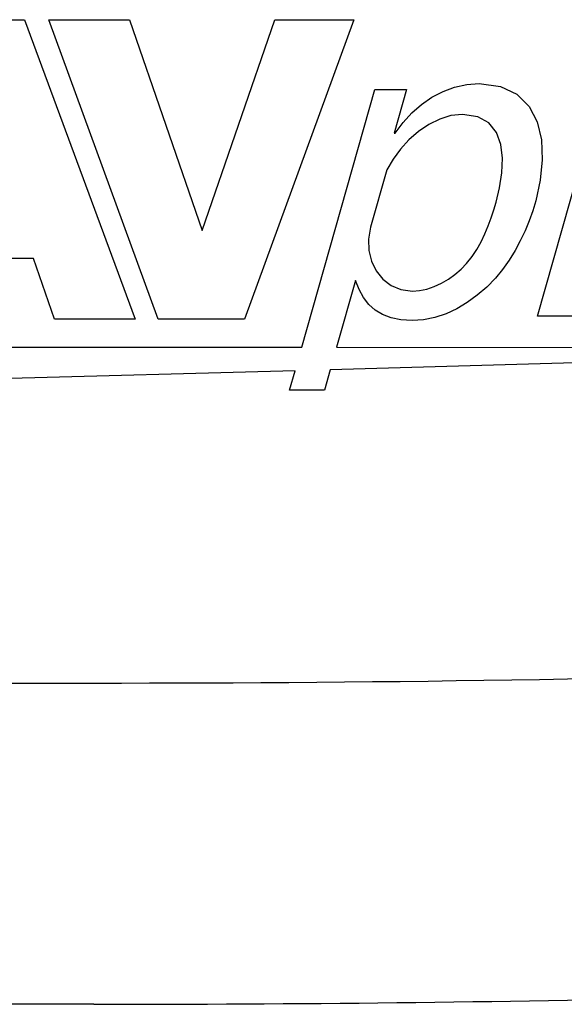
# Model space of a CAD drawing. Units: millimetres. Extents: x -892 to 0, y 0 to 630.
# Drawn here: x -613 to -605, y 182 to 196 of the extents above; entities that cross this region are included whole.
import ezdxf

# ---------------------------------------------------------------- set-up
doc = ezdxf.new("R2010")
doc.units = ezdxf.units.MM
doc.header["$LTSCALE"] = 3
doc.layers.get('0').update_dxf_attribs({"lineweight": 25})

msp = doc.modelspace()

# ---------------------------------------------------------------- linework, layer by layer
at = {"color": 6, "linetype": 'Continuous'}
for p, q in [((-614.11311, 196.14313), (-612.8039, 196.14313)), ((-612.8039, 196.14313), (-611.17464, 191.73345)), ((-612.44586, 196.14313), (-611.25562, 196.14313)), ((-610.83706, 191.73348), (-612.44586, 196.14313)), ((-611.25562, 196.14313), (-610.18666, 193.04002)), ((-610.18666, 193.04002), (-609.1174, 196.14313)), ((-607.95403, 196.14313), (-609.56298, 191.73348)), ((-609.1174, 196.14313), (-607.95403, 196.14313)), ((-606.47265, 195.14936), (-606.29452, 195.18816)), ((-606.29452, 195.18816), (-606.11011, 195.20142)), ((-606.11011, 195.20142), (-605.79719, 195.16005)), ((-608.72174, 191.31873), (-607.64547, 195.11595)), ((-607.64547, 195.11595), (-607.17894, 195.11595)), ((-607.17894, 195.11595), (-607.36138, 194.47215)), ((-606.80563, 195.00186), (-606.64336, 195.08673)), ((-606.64336, 195.08673), (-606.47265, 195.14936)), ((-605.79719, 195.16005), (-605.5547, 195.04415)), ((-605.5547, 195.04415), (-605.37728, 194.86601)), ((-605.25387, 191.77829), (-604.33208, 195.03057)), ((-607.10038, 194.7718), (-606.95832, 194.89633)), ((-606.95832, 194.89633), (-606.80563, 195.00186)), ((-607.23075, 194.62986), (-607.10038, 194.7718)), ((-606.35686, 194.74805), (-606.52617, 194.73003)), ((-606.13122, 194.71481), (-606.35686, 194.74805)), ((-605.37728, 194.86601), (-605.2596, 194.63799)), ((-607.34834, 194.47215), (-607.23075, 194.62986)), ((-606.85253, 194.5994), (-607.00402, 194.49587)), ((-606.69233, 194.67894), (-606.85253, 194.5994)), ((-606.52617, 194.73003), (-606.69233, 194.67894)), ((-605.9669, 194.62249), (-606.13122, 194.71481)), ((-605.85667, 194.48229), (-605.9669, 194.62249)), ((-605.2596, 194.63799), (-605.19628, 194.37238)), ((-607.36138, 194.47215), (-607.34834, 194.47215)), ((-607.00402, 194.49587), (-607.1441, 194.37298)), ((-605.79329, 194.30536), (-605.85667, 194.48229)), ((-607.1441, 194.37298), (-607.27, 194.23525)), ((-605.76948, 194.10287), (-605.79329, 194.30536)), ((-605.19628, 194.37238), (-605.18198, 194.08153)), ((-607.27, 194.23525), (-607.37894, 194.0872)), ((-607.37894, 194.0872), (-607.46817, 193.93336)), ((-605.77802, 193.88597), (-605.76948, 194.10287)), ((-605.18198, 194.08153), (-605.21138, 193.77775)), ((-607.46817, 193.93336), (-607.70845, 193.08575)), ((-605.81166, 193.66583), (-605.77802, 193.88597)), ((-605.21138, 193.77775), (-605.27914, 193.47337)), ((-605.86312, 193.45363), (-605.81166, 193.66583)), ((-605.89656, 193.34059), (-605.86312, 193.45363)), ((-605.27914, 193.47337), (-605.32364, 193.32887)), ((-605.93452, 193.22432), (-605.89656, 193.34059)), ((-605.32364, 193.32887), (-605.37616, 193.18214)), ((-605.97773, 193.1065), (-605.93452, 193.22432)), ((-605.37616, 193.18214), (-605.43691, 193.03464)), ((-607.70845, 193.08575), (-607.73885, 192.91332)), ((-606.02681, 192.98885), (-605.97773, 193.1065)), ((-605.43691, 193.03464), (-605.50605, 192.88782)), ((-607.73885, 192.91332), (-607.73395, 192.74493)), ((-606.14532, 192.76074), (-606.08246, 192.87303)), ((-606.08246, 192.87303), (-606.02681, 192.98885)), ((-605.50605, 192.88782), (-605.58381, 192.74318)), ((-607.73395, 192.74493), (-607.6961, 192.58636)), ((-606.21612, 192.6537), (-606.14532, 192.76074)), ((-605.58381, 192.74318), (-605.6704, 192.60212)), ((-612.66697, 192.62424), (-614.28379, 192.62424)), ((-612.35998, 191.73345), (-612.66697, 192.62424)), ((-607.6961, 192.58636), (-607.62759, 192.4435)), ((-606.29549, 192.55358), (-606.21612, 192.6537)), ((-605.6704, 192.60212), (-605.76598, 192.46613)), ((-607.62759, 192.4435), (-607.5308, 192.32221)), ((-606.46709, 192.39015), (-606.37712, 192.46817)), ((-606.37712, 192.46817), (-606.29549, 192.55358)), ((-605.76598, 192.46613), (-605.87083, 192.33671)), ((-607.93014, 192.30384), (-608.20938, 191.31833)), ((-607.87825, 192.16903), (-607.93014, 192.30384)), ((-607.5308, 192.32221), (-607.40811, 192.22832)), ((-606.66586, 192.26121), (-606.56388, 192.32075)), ((-606.56388, 192.32075), (-606.46709, 192.39015)), ((-605.87083, 192.33671), (-606.00097, 192.20428)), ((-607.81346, 192.0507), (-607.87825, 192.16903)), ((-607.40811, 192.22832), (-607.26181, 192.16771)), ((-607.26181, 192.16771), (-607.09425, 192.1462)), ((-607.09425, 192.1462), (-606.98723, 192.15399)), ((-606.98723, 192.15399), (-606.87909, 192.1766)), ((-606.87909, 192.1766), (-606.77144, 192.21273)), ((-606.77144, 192.21273), (-606.66586, 192.26121)), ((-606.00097, 192.20428), (-606.13996, 192.08399)), ((-607.73478, 191.94932), (-607.81346, 192.0507)), ((-606.13996, 192.08399), (-606.28672, 191.97755)), ((-607.64123, 191.86531), (-607.73478, 191.94932)), ((-607.53186, 191.79918), (-607.64123, 191.86531)), ((-606.44019, 191.88669), (-606.59924, 191.81305)), ((-606.28672, 191.97755), (-606.44019, 191.88669)), ((-611.17464, 191.73345), (-612.35998, 191.73345)), ((-609.56298, 191.73348), (-610.83706, 191.73348)), ((-607.40567, 191.75136), (-607.53186, 191.79918)), ((-607.26172, 191.72233), (-607.40567, 191.75136)), ((-607.099, 191.71256), (-607.26172, 191.72233)), ((-606.92972, 191.72428), (-607.099, 191.71256)), ((-606.76279, 191.75835), (-606.92972, 191.72428)), ((-606.59924, 191.81305), (-606.76279, 191.75835)), ((-604.69537, 191.77829), (-605.25387, 191.77829)), ((-618.8088, 191.32647), (-608.72174, 191.31873)), ((-596.81085, 191.30959), (-608.30305, 190.98779)), ((-608.20938, 191.31833), (-596.81085, 191.30959)), ((-608.81958, 190.9735), (-618.79914, 190.70264)), ((-608.90064, 190.68754), (-608.81958, 190.9735)), ((-608.30305, 190.98779), (-608.38812, 190.68754)), ((-608.38812, 190.68754), (-608.90064, 190.68754)), ((-781.78635, 186.37415), (-611.78294, 186.37415)), ((-611.78295, 181.64316), (-690.30182, 181.64311))]:
    msp.add_line(p, q, dxfattribs=at)
for points in [[(-611.78295, 186.37416), (-607.40868, 186.37418), (-603.03437, 186.44507), (-598.66247, 186.58686)], [(-611.78295, 181.64316), (-605.83418, 181.64319), (-599.88542, 181.77585), (-593.94258, 182.04103)]]:
    msp.add_open_spline(points, degree=3, dxfattribs=at)

doc.saveas('drawing.dxf')
